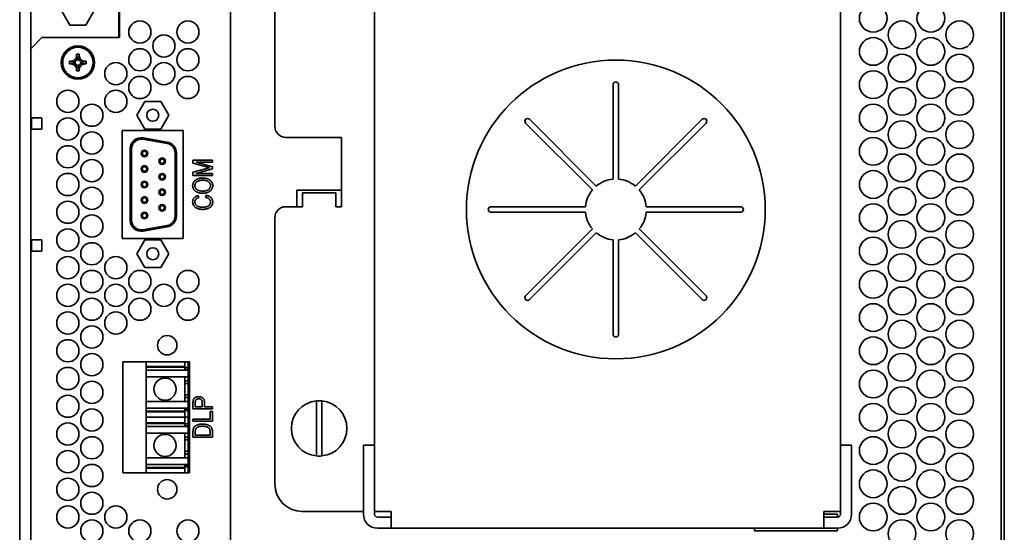
# Model space of a CAD drawing. Units: millimetres. Extents: x 100 to 2075, y 25 to 1460.
# Drawn here: x 1581 to 1758, y 977 to 1069 of the extents above; entities that cross this region are included whole.
import ezdxf

# ---------------------------------------------------------------- set-up
doc = ezdxf.new("R2010")
doc.units = ezdxf.units.MM
doc.header["$LTSCALE"] = 5
doc.layers.add('実線(中線)', color=5, linetype='Continuous', lineweight=35)

msp = doc.modelspace()

# ---------------------------------------------------------------- linework, layer by layer
at = {"layer": '実線(中線)', "color": 7}
for p, q in [((1580.8033, 1229.7933), (1580.8033, 789.1933)), ((1582.8033, 789.1933), (1582.8033, 1229.7933)), ((1757.8033, 1227.4933), (1757.8033, 791.4933)), ((1758.3533, 793.9933), (1758.3533, 1224.9933)), ((1598.8033, 1138.9933), (1598.8033, 1065.9933)), ((1582.8033, 1067.5933), (1582.8033, 1137.3933)), ((1598.7033, 1137.3933), (1598.7033, 1067.5933)), ((1618.8033, 1114.9933), (1618.8033, 903.9933)), ((1644.8033, 980.4933), (1644.8033, 1093.4933)), ((1728.8033, 1093.4933), (1728.8033, 980.4933)), ((1626.8033, 1088.4933), (1626.8033, 1049.9933)), ((1589.8599, 1068.2433), (1588.4166, 1070.7433)), ((1594.1901, 1070.7433), (1592.7467, 1068.2433)), ((1592.7467, 1068.2433), (1589.8599, 1068.2433)), ((1598.7033, 1067.7433), (1598.8033, 1067.7433)), ((1598.7033, 1066.4933), (1598.7033, 1067.5933)), ((1582.8033, 1063.9933), (1584.8033, 1065.9933)), ((1598.8033, 1065.9933), (1584.8033, 1065.9933)), ((1598.7033, 1066.3933), (1598.7033, 1066.4933)), ((1598.7033, 1066.3933), (1598.7033, 1065.9933)), ((1582.8033, 1051.4933), (1582.8033, 1063.9933)), ((1687.8033, 1040.4705), (1687.8033, 1057.4933)), ((1688.8033, 1057.4933), (1688.8033, 1040.4705)), ((1603.3599, 1054.4933), (1601.9166, 1051.9933)), ((1606.2467, 1054.4933), (1603.3599, 1054.4933)), ((1607.6901, 1051.9933), (1606.2467, 1054.4933)), ((1582.8033, 1051.4933), (1584.8033, 1051.4933)), ((1582.9033, 1051.4933), (1582.9033, 1049.4933)), ((1584.8033, 1051.4933), (1584.8033, 1049.4933)), ((1601.9166, 1051.9933), (1603.3599, 1049.4933)), ((1606.2467, 1049.4933), (1607.6901, 1051.9933)), ((1672.747, 1051.2567), (1684.7839, 1039.2198)), ((1691.8227, 1039.2198), (1703.8597, 1051.2567)), ((1582.8177, 1049.4933), (1582.8033, 1049.4933)), ((1584.2033, 1049.4933), (1582.8177, 1049.4933)), ((1584.8033, 1049.4933), (1584.2033, 1049.4933)), ((1603.3599, 1049.4933), (1606.2467, 1049.4933)), ((1684.0768, 1038.5127), (1672.0399, 1050.5496)), ((1704.5668, 1050.5496), (1692.5299, 1038.5127)), ((1599.3033, 1029.7433), (1599.3033, 1049.2433)), ((1599.3033, 1049.2433), (1610.3033, 1049.2433)), ((1603.0355, 1047.6568), (1607.3755, 1046.8916)), ((1607.4206, 1047.1476), (1603.0806, 1047.9129)), ((1610.3033, 1049.2433), (1610.3033, 1029.7433)), ((1628.8033, 1047.9933), (1638.8033, 1047.9933)), ((1638.8033, 1047.9933), (1638.8033, 1035.4933)), ((1600.7333, 1045.9433), (1600.7333, 1033.0433)), ((1600.9933, 1033.0433), (1600.9933, 1045.9433)), ((1608.8133, 1045.178), (1608.8133, 1033.8085)), ((1609.0733, 1033.8085), (1609.0733, 1045.178)), ((1612.0547, 1043.8649), (1615.5547, 1043.8649)), ((1612.0547, 1043.3541), (1612.0547, 1043.8649)), ((1614.4898, 1042.6676), (1612.0547, 1043.3541)), ((1612.0547, 1041.6973), (1614.533, 1042.3784)), ((1615.5547, 1042.3243), (1612.5763, 1041.4919)), ((1612.6276, 1043.5), (1615.5547, 1042.6649)), ((1615.5547, 1043.5), (1612.6276, 1043.5)), ((1614.533, 1042.3784), (1615.052, 1042.5162)), ((1615.5547, 1043.8649), (1615.5547, 1043.5)), ((1615.5547, 1042.6649), (1615.5547, 1042.3243)), ((1612.0547, 1041.127), (1612.0547, 1041.6973)), ((1615.5547, 1041.127), (1612.0547, 1041.127)), ((1612.5763, 1041.4919), (1615.5547, 1041.4919)), ((1615.5547, 1041.4919), (1615.5547, 1041.127)), ((1613.0087, 1037.4973), (1613.1168, 1037.1243)), ((1614.3276, 1037.1649), (1614.4439, 1037.546)), ((1630.8033, 1035.4933), (1630.8033, 1038.4933)), ((1630.8033, 1038.4933), (1638.8033, 1038.4933)), ((1631.8033, 1037.9933), (1637.8033, 1037.9933)), ((1631.8033, 1037.9933), (1631.8033, 1035.7933)), ((1637.8033, 1035.7933), (1637.8033, 1037.9933)), ((1631.8033, 1035.4933), (1628.8033, 1035.4933)), ((1631.8033, 1035.7933), (1631.8033, 1035.4933)), ((1637.8033, 1035.4933), (1637.8033, 1035.7933)), ((1638.8033, 1035.4933), (1637.8033, 1035.4933)), ((1665.8033, 1035.4933), (1682.8261, 1035.4933)), ((1693.7805, 1035.4933), (1710.8033, 1035.4933)), ((1626.8033, 1033.4933), (1626.8033, 985.4933)), ((1682.8261, 1034.4933), (1665.8033, 1034.4933)), ((1710.8033, 1034.4933), (1693.7805, 1034.4933)), ((1607.3755, 1032.0949), (1603.0355, 1031.3297)), ((1603.0806, 1031.0736), (1607.4206, 1031.8389)), ((1672.0399, 1019.4369), (1684.0768, 1031.4738)), ((1684.7839, 1030.7667), (1672.747, 1018.7298)), ((1703.8597, 1018.7298), (1691.8227, 1030.7667)), ((1692.5299, 1031.4738), (1704.5668, 1019.4369)), ((1582.8033, 1029.4933), (1582.8177, 1029.4933)), ((1582.8177, 1029.4933), (1584.2033, 1029.4933)), ((1582.9033, 1029.4933), (1582.9033, 1027.4933)), ((1584.2033, 1029.4933), (1584.8033, 1029.4933)), ((1584.8033, 1029.4933), (1584.8033, 1027.4933)), ((1610.3033, 1029.7433), (1599.3033, 1029.7433)), ((1603.3599, 1029.4933), (1601.9166, 1026.9933)), ((1606.2467, 1029.4933), (1603.3599, 1029.4933)), ((1607.6901, 1026.9933), (1606.2467, 1029.4933)), ((1687.8033, 1012.4933), (1687.8033, 1029.516)), ((1688.8033, 1029.516), (1688.8033, 1012.4933)), ((1584.8033, 1027.4933), (1582.8033, 1027.4933)), ((1582.8033, 951.9933), (1582.8033, 1027.4933)), ((1601.9166, 1026.9933), (1603.3599, 1024.4933)), ((1606.2467, 1024.4933), (1607.6901, 1026.9933)), ((1603.3599, 1024.4933), (1606.2467, 1024.4933)), ((1599.4033, 987.4933), (1599.4033, 1007.4933)), ((1599.4033, 1007.4933), (1611.4033, 1007.4933)), ((1603.5833, 1007.4933), (1603.5833, 1006.6733)), ((1610.5633, 1007.4933), (1610.5633, 1006.6733)), ((1611.2033, 1007.4933), (1611.2033, 987.4933)), ((1611.4033, 1007.4933), (1611.4033, 987.4933)), ((1603.5833, 1006.6733), (1603.5833, 1006.5253)), ((1610.5633, 1006.6733), (1603.5833, 1006.6733)), ((1603.5833, 1006.5253), (1603.5833, 1006.0033)), ((1610.5633, 1006.5253), (1603.5833, 1006.5253)), ((1603.5833, 1004.8033), (1603.5833, 1006.0033)), ((1611.2033, 1006.0033), (1603.5833, 1006.0033)), ((1610.5633, 1006.6733), (1610.5633, 1006.5253)), ((1610.5633, 1006.5253), (1610.5633, 1006.0033)), ((1611.2033, 1006.4533), (1610.5633, 1006.4533)), ((1611.2033, 1006.1283), (1610.5633, 1006.1283)), ((1603.5833, 1004.8033), (1603.5833, 1000.3433)), ((1611.2033, 1004.8033), (1603.5833, 1004.8033)), ((1610.5633, 1004.8033), (1610.5633, 1000.3433)), ((1610.5633, 1004.0933), (1611.2033, 1004.0933)), ((1611.2033, 1003.5933), (1610.5633, 1003.5933)), ((1610.5633, 1001.5533), (1611.2033, 1001.5533)), ((1603.5833, 999.1433), (1603.5833, 1000.3433)), ((1611.2033, 1000.3433), (1603.5833, 1000.3433)), ((1611.2033, 1001.0533), (1610.5633, 1001.0533)), ((1612.0533, 999.027), (1612.0533, 1000.1081)), ((1612.4668, 1000.1433), (1612.4668, 999.4054)), ((1613.7182, 999.4054), (1613.7182, 1000.1487)), ((1614.1317, 1000.1406), (1614.1317, 999.4054)), ((1634.3033, 990.5183), (1634.3033, 1000.4682)), ((1635.3033, 1000.4682), (1635.3033, 990.5183)), ((1603.5833, 999.1433), (1603.5833, 998.6212)), ((1611.2033, 999.1433), (1603.5833, 999.1433)), ((1603.5833, 998.6212), (1603.5833, 998.4733)), ((1603.5833, 998.6212), (1610.5633, 998.6212)), ((1603.5833, 998.4733), (1603.5833, 997.4933)), ((1610.5633, 998.4733), (1603.5833, 998.4733)), ((1610.5633, 999.1433), (1610.5633, 998.6212)), ((1611.2033, 999.0183), (1610.5633, 999.0183)), ((1611.2033, 998.6933), (1610.5633, 998.6933)), ((1610.5633, 998.6212), (1610.5633, 998.4733)), ((1610.5633, 998.4733), (1610.5633, 997.4933)), ((1615.5533, 999.027), (1612.0533, 999.027)), ((1612.4668, 999.4054), (1613.7182, 999.4054)), ((1614.1317, 999.4054), (1615.5533, 999.4054)), ((1615.1398, 998.5676), (1615.5533, 998.5676)), ((1615.1398, 997.1541), (1615.1398, 998.5676)), ((1615.5533, 999.4054), (1615.5533, 999.027)), ((1615.5533, 998.5676), (1615.5533, 996.7757)), ((1603.5833, 997.4933), (1603.5833, 996.5133)), ((1607.0133, 997.4933), (1603.5833, 997.4933)), ((1603.5833, 997.4933), (1607.0133, 997.4933)), ((1603.5833, 996.5133), (1603.5833, 996.3653)), ((1610.5633, 996.5133), (1603.5833, 996.5133)), ((1603.5833, 996.3653), (1603.5833, 995.8433)), ((1610.5633, 996.3653), (1603.5833, 996.3653)), ((1610.5633, 997.4933), (1607.0133, 997.4933)), ((1607.0133, 997.4933), (1610.5633, 997.4933)), ((1610.5633, 997.4933), (1610.5633, 996.5133)), ((1611.2033, 997.4933), (1610.5633, 997.4933)), ((1611.2033, 997.4933), (1610.5633, 997.4933)), ((1610.5633, 996.5133), (1610.5633, 996.3653)), ((1610.5633, 996.3653), (1610.5633, 995.8433)), ((1611.2033, 996.2933), (1610.5633, 996.2933)), ((1612.0533, 997.1541), (1615.1398, 997.1541)), ((1612.0533, 996.7757), (1612.0533, 997.1541)), ((1615.5533, 996.7757), (1612.0533, 996.7757)), ((1603.5833, 994.6433), (1603.5833, 995.8433)), ((1611.2033, 995.8433), (1603.5833, 995.8433)), ((1603.5833, 994.6433), (1603.5833, 990.1833)), ((1611.2033, 994.6433), (1603.5833, 994.6433)), ((1611.2033, 995.9683), (1610.5633, 995.9683)), ((1610.5633, 994.6433), (1610.5633, 990.1833)), ((1612.0533, 993.8946), (1612.0533, 994.8865)), ((1612.4668, 994.8757), (1612.4668, 994.273)), ((1615.1398, 994.273), (1615.1398, 994.8865)), ((1615.5533, 994.9297), (1615.5533, 993.8946)), ((1610.5633, 993.9333), (1611.2033, 993.9333)), ((1611.2033, 993.4333), (1610.5633, 993.4333)), ((1615.5533, 993.8946), (1612.0533, 993.8946)), ((1612.4668, 994.273), (1615.1398, 994.273)), ((1610.5633, 991.3933), (1611.2033, 991.3933)), ((1611.2033, 990.8933), (1610.5633, 990.8933)), ((1644.8023, 992.4933), (1642.8023, 992.4933)), ((1642.8023, 992.4933), (1642.8023, 979.9933)), ((1644.8023, 992.4933), (1644.8023, 979.9933)), ((1728.8043, 992.4933), (1730.8043, 992.4933)), ((1728.8043, 992.4933), (1728.8043, 979.9933)), ((1730.8043, 979.9933), (1730.8043, 992.4933)), ((1603.5833, 988.9833), (1603.5833, 990.1833)), ((1611.2033, 990.1833), (1603.5833, 990.1833)), ((1603.5833, 988.9833), (1603.5833, 988.4612)), ((1611.2033, 988.9833), (1603.5833, 988.9833)), ((1610.5633, 988.9833), (1610.5633, 988.4612)), ((1611.4033, 987.4933), (1599.4033, 987.4933)), ((1603.5833, 988.4612), (1603.5833, 988.3133)), ((1603.5833, 988.4612), (1610.5633, 988.4612)), ((1603.5833, 988.3133), (1603.5833, 987.4933)), ((1610.5633, 988.3133), (1603.5833, 988.3133)), ((1611.2033, 988.8583), (1610.5633, 988.8583)), ((1611.2033, 988.5333), (1610.5633, 988.5333)), ((1610.5633, 988.4612), (1610.5633, 988.3133)), ((1610.5633, 988.3133), (1610.5633, 987.4933)), ((1631.8033, 980.4933), (1642.8023, 980.4933)), ((1644.8023, 980.4933), (1644.8033, 980.4933)), ((1644.8033, 980.4933), (1647.8033, 980.4933)), ((1647.8033, 980.4933), (1647.8033, 977.4933)), ((1725.8033, 977.4933), (1725.8033, 980.4933)), ((1725.8033, 980.4933), (1728.8033, 980.4933)), ((1647.8033, 979.4933), (1645.3023, 979.4933)), ((1725.8033, 979.9933), (1728.3033, 979.9933)), ((1725.8033, 979.4933), (1728.3043, 979.4933)), ((1728.3033, 979.9933), (1728.3033, 979.4933)), ((1647.8033, 977.4933), (1645.3023, 977.4933)), ((1725.8033, 977.4933), (1647.8033, 977.4933)), ((1713.3033, 976.9933), (1713.3033, 977.4933)), ((1728.3033, 976.9933), (1713.3033, 976.9933)), ((1725.8033, 977.4933), (1728.3043, 977.4933)), ((1728.3033, 977.4933), (1728.3033, 976.9933))]:
    msp.add_line(p, q, dxfattribs=at)
for centre, radius in [((1734.7149, 1069.4933), 2.5), ((1745.1072, 1069.4933), 2.5), ((1602.4732, 1066.9933), 2), ((1611.1334, 1066.9933), 2), ((1739.911, 1066.4933), 2.5), ((1750.3033, 1066.4933), 2.5), ((1606.8033, 1064.4933), 2), ((1734.7149, 1063.4933), 2.5), ((1745.1072, 1063.4933), 2.5), ((1591.3033, 1061.4933), 3), ((1591.3033, 1061.4933), 2.75), ((1602.4732, 1061.9933), 2), ((1611.1334, 1061.9933), 2), ((1688.3033, 1034.9933), 26.95), ((1739.911, 1060.4933), 2.5), ((1750.3033, 1060.4933), 2.5), ((1598.1431, 1059.4933), 2), ((1606.8033, 1059.4933), 2), ((1734.7149, 1057.4933), 2.5), ((1745.1072, 1057.4933), 2.5), ((1602.4732, 1056.9933), 2), ((1611.1334, 1056.9933), 2), ((1589.4828, 1054.4933), 2), ((1598.1431, 1054.4933), 2), ((1739.911, 1054.4933), 2.5), ((1750.3033, 1054.4933), 2.5), ((1593.8129, 1051.9933), 2), ((1604.8033, 1051.9933), 1.078), ((1734.7149, 1051.4933), 2.5), ((1745.1072, 1051.4933), 2.5), ((1589.4828, 1049.4933), 2), ((1739.911, 1048.4933), 2.5), ((1750.3033, 1048.4933), 2.5), ((1593.8129, 1046.9933), 2), ((1734.7149, 1045.4933), 2.5), ((1745.1072, 1045.4933), 2.5), ((1589.4828, 1044.4933), 2), ((1603.3033, 1045.0933), 0.6), ((1603.3033, 1045.0933), 0.4), ((1606.5033, 1043.6933), 0.6), ((1606.5033, 1043.6933), 0.4), ((1739.911, 1042.4933), 2.5), ((1750.3033, 1042.4933), 2.5), ((1593.8129, 1041.9933), 2), ((1603.3033, 1042.2933), 0.6), ((1603.3033, 1042.2933), 0.4), ((1589.4828, 1039.4933), 2), ((1606.5033, 1040.8933), 0.6), ((1606.5033, 1040.8933), 0.4), ((1734.7149, 1039.4933), 2.5), ((1745.1072, 1039.4933), 2.5), ((1593.8129, 1036.9933), 2), ((1603.3033, 1039.4933), 0.6), ((1603.3033, 1039.4933), 0.4), ((1606.5033, 1038.0933), 0.6), ((1739.911, 1036.4933), 2.5), ((1750.3033, 1036.4933), 2.5), ((1603.3033, 1036.6933), 0.6), ((1603.3033, 1036.6933), 0.4), ((1606.5033, 1038.0933), 0.4), ((1589.4828, 1034.4933), 2), ((1606.5033, 1035.2933), 0.6), ((1606.5033, 1035.2933), 0.4), ((1734.7149, 1033.4933), 2.5), ((1745.1072, 1033.4933), 2.5), ((1593.8129, 1031.9933), 2), ((1603.3033, 1033.8933), 0.6), ((1603.3033, 1033.8933), 0.4), ((1739.911, 1030.4933), 2.5), ((1750.3033, 1030.4933), 2.5), ((1589.4828, 1029.4933), 2), ((1734.7149, 1027.4933), 2.5), ((1745.1072, 1027.4933), 2.5), ((1593.8129, 1026.9933), 2), ((1604.8033, 1026.9933), 1.078), ((1589.4828, 1024.4933), 2), ((1598.1431, 1024.4933), 2), ((1739.911, 1024.4933), 2.5), ((1750.3033, 1024.4933), 2.5), ((1593.8129, 1021.9933), 2), ((1602.4732, 1021.9933), 2), ((1611.1334, 1021.9933), 2), ((1734.7149, 1021.4933), 2.5), ((1745.1072, 1021.4933), 2.5), ((1589.4828, 1019.4933), 2), ((1598.1431, 1019.4933), 2), ((1606.8033, 1019.4933), 2), ((1739.911, 1018.4933), 2.5), ((1750.3033, 1018.4933), 2.5), ((1593.8129, 1016.9933), 2), ((1602.4732, 1016.9933), 2), ((1611.1334, 1016.9933), 2), ((1734.7149, 1015.4933), 2.5), ((1745.1072, 1015.4933), 2.5), ((1589.4828, 1014.4933), 2), ((1598.1431, 1014.4933), 2), ((1593.8129, 1011.9933), 2), ((1739.911, 1012.4933), 2.5), ((1750.3033, 1012.4933), 2.5), ((1607.4033, 1010.4933), 1.75), ((1589.4828, 1009.4933), 2), ((1734.7149, 1009.4933), 2.5), ((1745.1072, 1009.4933), 2.5), ((1593.8129, 1006.9933), 2), ((1739.911, 1006.4933), 2.5), ((1750.3033, 1006.4933), 2.5), ((1589.4828, 1004.4933), 2), ((1734.7149, 1003.4933), 2.5), ((1745.1072, 1003.4933), 2.5), ((1593.8129, 1001.9933), 2), ((1607.0133, 1002.5733), 2), ((1589.4828, 999.4933), 2), ((1739.911, 1000.4933), 2.5), ((1750.3033, 1000.4933), 2.5), ((1734.7149, 997.4933), 2.5), ((1745.1072, 997.4933), 2.5), ((1593.8129, 996.9933), 2), ((1589.4828, 994.4933), 2), ((1739.911, 994.4933), 2.5), ((1750.3033, 994.4933), 2.5), ((1607.0133, 992.4133), 2), ((1593.8129, 991.9933), 2), ((1734.7149, 991.4933), 2.5), ((1745.1072, 991.4933), 2.5), ((1589.4828, 989.4933), 2), ((1739.911, 988.4933), 2.5), ((1750.3033, 988.4933), 2.5), ((1593.8129, 986.9933), 2), ((1734.7149, 985.4933), 2.5), ((1745.1072, 985.4933), 2.5), ((1589.4828, 984.4933), 2), ((1607.4033, 984.4933), 1.75), ((1593.8129, 981.9933), 2), ((1739.911, 982.4933), 2.5), ((1750.3033, 982.4933), 2.5), ((1734.7149, 979.4933), 2.5), ((1745.1072, 979.4933), 2.5), ((1589.4828, 979.4933), 2), ((1598.1431, 979.4933), 2), ((1593.8129, 976.9933), 2), ((1602.4732, 976.9933), 2), ((1611.1334, 976.9933), 2), ((1739.911, 976.4933), 2.5), ((1750.3033, 976.4933), 2.5)]:
    msp.add_circle(centre, radius, dxfattribs=at)
for centre, radius, start, end in [((1591.3033, 1061.4933), 0.5, 99.462322, 170.537678), ((1591.3033, 1061.4933), 0.5, 80.537678, 99.462322), ((1591.3033, 1061.4933), 0.5, 9.462322, 80.537678), ((1591.3033, 1061.4933), 0.5, 170.537678, 189.462322), ((1591.3033, 1061.4933), 0.5, 189.462322, 260.537678), ((1591.3033, 1061.4933), 0.5, 260.537678, 279.462322), ((1591.3033, 1061.4933), 0.5, 279.462322, 352.029659), ((1591.3033, 1061.4933), 0.5, 352.029659, 9.462322), ((1688.3033, 1057.4933), 0.5, 0, 180), ((1672.3934, 1050.9032), 0.5, 45, 225), ((1704.2132, 1050.9032), 0.5, 315, 135), ((1628.8033, 1049.9933), 2, 180, 270), ((1602.7333, 1045.9433), 2, 80, 180), ((1602.7333, 1045.9433), 1.74, 80, 180), ((1607.0733, 1045.178), 1.74, 0, 80), ((1607.0733, 1045.178), 2, 0, 80), ((1688.3033, 1034.9933), 5.5, 95.215909, 129.784091), ((1688.3033, 1034.9933), 5.5, 50.215909, 84.784091), ((1688.3033, 1034.9933), 5.5, 140.215909, 174.784091), ((1688.3033, 1034.9933), 5.5, 5.215909, 39.784091), ((1628.8033, 1033.4933), 2, 90, 180), ((1665.8033, 1034.9933), 0.5, 90, 270), ((1710.8033, 1034.9933), 0.5, 270, 90), ((1607.0733, 1033.8085), 1.74, 280, 0), ((1607.0733, 1033.8085), 2, 280, 0), ((1688.3033, 1034.9933), 5.5, 185.215909, 219.784091), ((1688.3033, 1034.9933), 5.5, 320.215909, 354.784091), ((1602.7333, 1033.0433), 2, 180, 280), ((1602.7333, 1033.0433), 1.74, 180, 280), ((1688.3033, 1034.9933), 5.5, 230.215909, 264.784091), ((1688.3033, 1034.9933), 5.5, 275.215909, 309.784091), ((1672.3934, 1019.0834), 0.5, 135, 315), ((1704.2132, 1019.0834), 0.5, 225, 45), ((1688.3033, 1012.4933), 0.5, 180, 0), ((1634.8033, 995.4933), 5, 95.73917, 264.26083), ((1634.8033, 995.4933), 5, 84.26083, 95.73917), ((1634.8033, 995.4933), 5, 275.73917, 84.26083), ((1634.8033, 995.4933), 5, 264.26083, 275.73917), ((1631.8033, 985.4933), 5, 180, 270), ((1645.3023, 979.9933), 2.5, 180, 270), ((1645.3023, 979.9933), 0.5, 180, 270), ((1728.3043, 979.9933), 2.5, 270, 0), ((1728.3043, 979.9933), 0.5, 270, 0)]:
    msp.add_arc(centre, radius, start, end, dxfattribs=at)
for points, knots in [([(1590.0753, 1061.7268), (1590.3297, 1061.7472), (1590.5782, 1061.8566), (1590.94, 1062.2183), (1591.0494, 1062.4669), (1591.0698, 1062.7212)], [0.131285518, 0.131285518, 0.131285518, 0.131285518, 0.5, 0.5, 0.868714482, 0.868714482, 0.868714482, 0.868714482]), ([(1591.0552, 1062.9819), (1591.1374, 1062.983), (1591.2213, 1062.9836), (1591.3853, 1062.9836), (1591.4693, 1062.983), (1591.5514, 1062.9819)], [0, 0, 0, 0, 0.0246611885, 0.0246611885, 0.0493236226, 0.0493236226, 0.0493236226, 0.0493236226]), ([(1591.0698, 1062.7212), (1591.0717, 1062.7504), (1591.0726, 1062.7796), (1591.0715, 1062.8672), (1591.0661, 1062.9253), (1591.0552, 1062.9819)], [0.157971811, 0.157971811, 0.157971811, 0.157971811, 0.1655001086, 0.1655001086, 0.1805827963, 0.1805827963, 0.1805827963, 0.1805827963]), ([(1591.5369, 1062.7212), (1591.5572, 1062.4669), (1591.6666, 1062.2183), (1592.0284, 1061.8566), (1592.277, 1061.7472), (1592.5313, 1061.7268)], [0.131285518, 0.131285518, 0.131285518, 0.131285518, 0.5, 0.5, 0.868714482, 0.868714482, 0.868714482, 0.868714482]), ([(1589.8147, 1061.2451), (1589.8135, 1061.3273), (1589.813, 1061.4113), (1589.813, 1061.5752), (1589.8135, 1061.6592), (1589.8147, 1061.7414)], [0, 0, 0, 0, 0.0246611885, 0.0246611885, 0.0493236226, 0.0493236226, 0.0493236226, 0.0493236226]), ([(1590.0753, 1061.2597), (1590.0462, 1061.2617), (1590.017, 1061.2625), (1589.9294, 1061.2615), (1589.8713, 1061.256), (1589.8147, 1061.2451)], [0.157971811, 0.157971811, 0.157971811, 0.157971811, 0.1655001086, 0.1655001086, 0.1805827963, 0.1805827963, 0.1805827963, 0.1805827963]), ([(1591.0698, 1060.2653), (1591.0494, 1060.5196), (1590.94, 1060.7682), (1590.5782, 1061.13), (1590.3297, 1061.2393), (1590.0753, 1061.2597)], [0.131285518, 0.131285518, 0.131285518, 0.131285518, 0.5, 0.5, 0.868714482, 0.868714482, 0.868714482, 0.868714482]), ([(1591.5514, 1060.0046), (1591.4693, 1060.0035), (1591.3853, 1060.0029), (1591.2213, 1060.0029), (1591.1374, 1060.0035), (1591.0552, 1060.0046)], [0, 0, 0, 0, 0.0246611885, 0.0246611885, 0.0493236226, 0.0493236226, 0.0493236226, 0.0493236226]), ([(1591.5369, 1060.2653), (1591.5349, 1060.236), (1591.5341, 1060.2067), (1591.5351, 1060.1191), (1591.5406, 1060.0611), (1591.5514, 1060.0046)], [0.1590382291, 0.1590382291, 0.1590382291, 0.1590382291, 0.1668444313, 0.1668444313, 0.1823952459, 0.1823952459, 0.1823952459, 0.1823952459]), ([(1592.5313, 1061.2597), (1592.277, 1061.2393), (1592.0284, 1061.13), (1591.6666, 1060.7682), (1591.5572, 1060.5196), (1591.5369, 1060.2653)], [0.131285518, 0.131285518, 0.131285518, 0.131285518, 0.5, 0.5, 0.868714482, 0.868714482, 0.868714482, 0.868714482]), ([(1592.5313, 1061.7268), (1592.5604, 1061.7248), (1592.5897, 1061.724), (1592.6773, 1061.7251), (1592.7354, 1061.7305), (1592.792, 1061.7414)], [0.1581438957, 0.1581438957, 0.1581438957, 0.1581438957, 0.1656929536, 0.1656929536, 0.1808130844, 0.1808130844, 0.1808130844, 0.1808130844]), ([(1592.792, 1061.7414), (1592.7931, 1061.6592), (1592.7936, 1061.5753), (1592.7936, 1061.4114), (1592.7931, 1061.3274), (1592.792, 1061.2453)], [0, 0, 0, 0, 0.0246554642, 0.0246554642, 0.0493102966, 0.0493102966, 0.0493102966, 0.0493102966])]:
    msp.add_open_spline(points, degree=3, knots=knots, dxfattribs=at)
for points, degree in [([(1591.0594, 1062.9581), (1591.0697, 1062.8954), (1591.0803, 1062.8316), (1591.0911, 1062.7665)], 3), ([(1591.0911, 1062.7665), (1591.1345, 1062.5065), (1591.1778, 1062.2465), (1591.2211, 1061.9865)], 3), ([(1591.5155, 1062.7665), (1591.4722, 1062.5065), (1591.4289, 1062.2465), (1591.3855, 1061.9865)], 3), ([(1591.5155, 1062.7665), (1591.5264, 1062.8316), (1591.5369, 1062.8954), (1591.5472, 1062.9581)], 3), ([(1591.5514, 1062.9819), (1591.536, 1062.9014), (1591.5306, 1062.8137), (1591.5369, 1062.7212)], 3), ([(1589.8147, 1061.7414), (1589.8952, 1061.7259), (1589.9828, 1061.7206), (1590.0753, 1061.7268)], 3), ([(1590.0301, 1061.7055), (1589.965, 1061.7163), (1589.9012, 1061.7268), (1589.8385, 1061.7371)], 3), ([(1589.8385, 1061.2494), (1589.9012, 1061.2597), (1589.965, 1061.2702), (1590.0301, 1061.2811)], 3), ([(1590.0301, 1061.7055), (1590.2901, 1061.6621), (1590.5501, 1061.6188), (1590.8101, 1061.5755)], 3), ([(1590.0301, 1061.2811), (1590.2901, 1061.3244), (1590.5501, 1061.3677), (1590.8101, 1061.4111)], 3), ([(1591.0552, 1060.0046), (1591.0706, 1060.0851), (1591.076, 1060.1728), (1591.0698, 1060.2653)], 3), ([(1591.0911, 1060.2201), (1591.0803, 1060.155), (1591.0697, 1060.0912), (1591.0594, 1060.0284)], 3), ([(1591.0911, 1060.2201), (1591.1345, 1060.4801), (1591.1778, 1060.7401), (1591.2211, 1061.0001)], 3), ([(1591.5155, 1060.2201), (1591.4722, 1060.4801), (1591.4289, 1060.7401), (1591.3855, 1061.0001)], 3), ([(1591.5472, 1060.0284), (1591.5369, 1060.0911), (1591.5264, 1060.1549), (1591.5155, 1060.2201)], 3), ([(1592.5618, 1061.703), (1592.3067, 1061.6605), (1592.0516, 1061.618), (1591.7965, 1061.5755)], 3), ([(1592.6789, 1061.2656), (1592.3854, 1061.3184), (1592.092, 1061.3712), (1591.7985, 1061.4239)], 3), ([(1592.792, 1061.2453), (1592.7114, 1061.2606), (1592.6237, 1061.2659), (1592.5313, 1061.2597)], 3), ([(1592.7683, 1061.7371), (1592.7007, 1061.7261), (1592.6319, 1061.7147), (1592.5618, 1061.703)], 3), ([(1592.6789, 1061.2656), (1592.7136, 1061.2594), (1592.7479, 1061.2532), (1592.7821, 1061.2471)], 3), ([(1615.052, 1042.5162), (1614.8574, 1042.5649), (1614.4898, 1042.6676)], 2), ([(1611.9925, 1039.2892), (1611.9925, 1039.6676), (1612.4222, 1040.2946), (1613.2412, 1040.6595), (1613.806, 1040.6595)], 2), ([(1613.806, 1040.6595), (1614.5844, 1040.6595), (1615.0736, 1040.3054)], 2), ([(1613.8493, 1037.9135), (1612.9547, 1037.9135), (1611.9925, 1038.7027), (1611.9925, 1039.2892)], 2), ([(1612.9898, 1040.1243), (1612.7168, 1040.0108), (1612.3898, 1039.5595), (1612.3898, 1039.2919)], 2), ([(1612.3898, 1039.2919), (1612.3898, 1038.8595), (1613.106, 1038.3027), (1613.8547, 1038.3027)], 2), ([(1613.7952, 1040.2703), (1613.3439, 1040.2703), (1612.9898, 1040.1243)], 2), ([(1615.2168, 1039.2838), (1615.2168, 1039.7027), (1614.4952, 1040.2703), (1613.7952, 1040.2703)], 2), ([(1613.8547, 1038.3027), (1614.5033, 1038.3027), (1615.2168, 1038.8757), (1615.2168, 1039.2838)], 2), ([(1615.6141, 1039.2865), (1615.6141, 1038.6514), (1615.0601, 1038.2649)], 2), ([(1615.0736, 1040.3054), (1615.6141, 1039.9162), (1615.6141, 1039.2865)], 2), ([(1611.9925, 1036.3649), (1611.9925, 1036.7811), (1612.5087, 1037.3784), (1613.0087, 1037.4973)], 2), ([(1613.1168, 1037.1243), (1612.3898, 1036.9324), (1612.3898, 1036.3568)], 2), ([(1615.0601, 1038.2649), (1614.5601, 1037.9135), (1613.8493, 1037.9135)], 2), ([(1615.2168, 1036.3243), (1615.2168, 1036.6351), (1614.7763, 1037.0892), (1614.3276, 1037.1649)], 2), ([(1614.4439, 1037.546), (1615.033, 1037.4189), (1615.6141, 1036.7865), (1615.6141, 1036.3324)], 2), ([(1613.779, 1035.0081), (1613.2006, 1035.0081), (1612.4006, 1035.3676), (1611.9925, 1035.9865), (1611.9925, 1036.3649)], 2), ([(1612.3898, 1036.3568), (1612.3898, 1036.0703), (1612.6844, 1035.6487), (1613.3033, 1035.3973), (1613.779, 1035.3973)], 2), ([(1615.6141, 1036.3324), (1615.6141, 1035.9351), (1615.2249, 1035.3676), (1614.3655, 1035.0081), (1613.779, 1035.0081)], 2), ([(1613.779, 1035.3973), (1614.4979, 1035.3973), (1615.2168, 1035.9054), (1615.2168, 1036.3243)], 2), ([(1612.0533, 1000.1081), (1612.0533, 1000.4892), (1612.1209, 1000.673)], 2), ([(1612.1209, 1000.673), (1612.2101, 1000.9189), (1612.702, 1001.2162), (1613.0614, 1001.2162)], 2), ([(1613.0803, 1000.827), (1612.8722, 1000.827), (1612.5776, 1000.6676), (1612.4668, 1000.4406), (1612.4668, 1000.1433)], 2), ([(1613.0614, 1001.2162), (1613.5344, 1001.2162), (1614.1317, 1000.7324), (1614.1317, 1000.1406)], 2), ([(1613.7182, 1000.1487), (1613.7182, 1000.5027), (1613.3993, 1000.827), (1613.0803, 1000.827)], 2), ([(1612.1182, 995.4433), (1612.202, 995.6946), (1612.6452, 996.0622), (1613.3209, 996.2676), (1613.783, 996.2676)], 2), ([(1613.783, 996.2676), (1614.3776, 996.2676), (1615.2074, 995.9189), (1615.5533, 995.373), (1615.5533, 994.9297)], 2), ([(1612.0533, 994.8865), (1612.0533, 995.2541), (1612.1182, 995.4433)], 2), ([(1612.5371, 995.3622), (1612.4668, 995.2081), (1612.4668, 994.8757)], 2), ([(1613.7803, 995.8784), (1613.2479, 995.8784), (1612.6398, 995.5892), (1612.5371, 995.3622)], 2), ([(1614.6317, 995.7433), (1614.2749, 995.8784), (1613.7803, 995.8784)], 2), ([(1615.1398, 994.8865), (1615.1398, 995.2568), (1614.8993, 995.6379), (1614.6317, 995.7433)], 2)]:
    msp.add_open_spline(points, degree=degree, dxfattribs=at)

doc.saveas('drawing.dxf')
